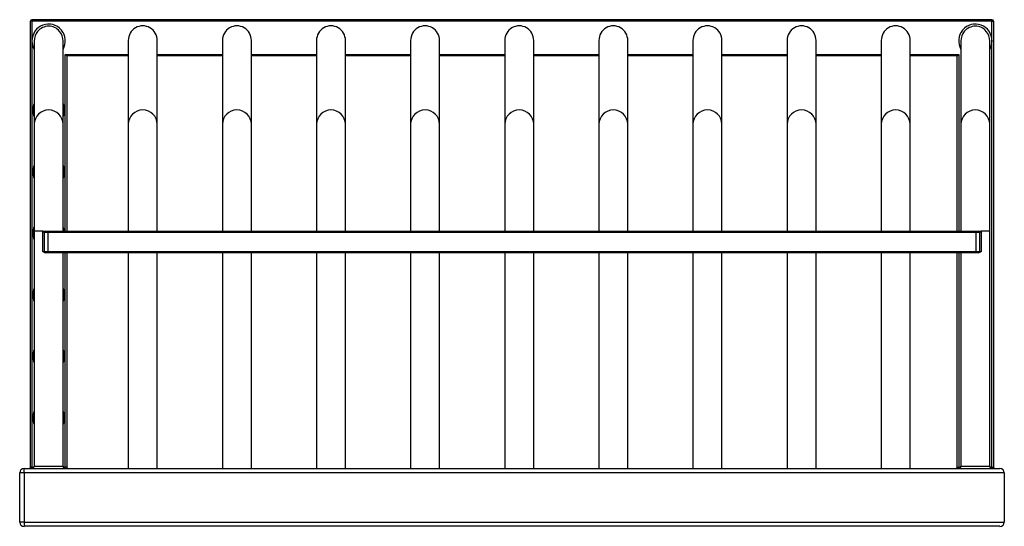
# Model space of a CAD drawing. Units: millimetres. Extents: x 0.3 to 11.9, y 0.5 to 9.
# Drawn here: x 8.5 to 9.9, y 3.1 to 3.8 of the extents above; entities that cross this region are included whole.
import ezdxf

# ---------------------------------------------------------------- set-up
doc = ezdxf.new("R2010")
doc.units = ezdxf.units.MM

msp = doc.modelspace()

# ---------------------------------------------------------------- linework, layer by layer
at = {"color": 7, "linetype": 'Continuous', "lineweight": 25}
for p, q in [((8.5352, 3.2157), (8.5352, 3.8317)), ((8.5372, 3.8317), (8.5352, 3.8317)), ((8.5372, 3.8317), (8.5372, 3.8338)), ((8.5372, 3.8338), (9.8632, 3.8338)), ((8.5372, 3.8317), (8.5372, 3.8043)), ((9.8632, 3.8317), (8.5372, 3.8317)), ((9.8632, 3.8317), (9.8632, 3.8338)), ((9.8632, 3.8043), (9.8632, 3.8317)), ((9.8632, 3.8317), (9.8652, 3.8317)), ((9.8652, 3.8317), (9.8652, 3.2157)), ((8.5372, 3.8043), (8.5372, 3.2157)), ((8.5402, 3.8043), (8.5402, 3.7087)), ((8.5802, 3.7087), (8.5802, 3.8043)), ((8.6702, 3.8049), (8.6702, 3.6892)), ((8.7102, 3.6892), (8.7102, 3.8049)), ((8.8002, 3.8049), (8.8002, 3.6892)), ((8.8402, 3.6892), (8.8402, 3.8049)), ((8.9302, 3.8049), (8.9302, 3.6892)), ((8.9702, 3.6892), (8.9702, 3.8049)), ((9.0602, 3.8049), (9.0602, 3.6892)), ((9.1002, 3.6892), (9.1002, 3.8049)), ((9.1902, 3.8049), (9.1902, 3.6892)), ((9.2302, 3.6892), (9.2302, 3.8049)), ((9.3202, 3.8049), (9.3202, 3.6892)), ((9.3602, 3.6892), (9.3602, 3.8049)), ((9.4502, 3.8049), (9.4502, 3.6892)), ((9.4902, 3.6892), (9.4902, 3.8049)), ((9.5802, 3.8049), (9.5802, 3.6892)), ((9.6202, 3.6892), (9.6202, 3.8049)), ((9.7102, 3.8049), (9.7102, 3.6892)), ((9.7502, 3.6892), (9.7502, 3.8049)), ((9.8202, 3.8043), (9.8202, 3.7087)), ((9.8602, 3.7087), (9.8602, 3.8043)), ((9.8632, 3.2157), (9.8632, 3.8043)), ((8.5852, 3.7837), (8.5832, 3.7858)), ((8.6702, 3.7837), (8.5852, 3.7837)), ((8.5852, 3.7837), (8.5852, 3.5415)), ((8.8002, 3.7837), (8.7102, 3.7837)), ((8.9302, 3.7837), (8.8402, 3.7837)), ((9.0602, 3.7837), (8.9702, 3.7837)), ((9.1902, 3.7837), (9.1002, 3.7837)), ((9.3202, 3.7837), (9.2302, 3.7837)), ((9.4502, 3.7837), (9.3602, 3.7837)), ((9.5802, 3.7837), (9.4902, 3.7837)), ((9.7102, 3.7837), (9.6202, 3.7837)), ((9.8152, 3.7837), (9.7502, 3.7837)), ((9.8152, 3.7837), (9.8172, 3.7858)), ((9.8152, 3.5415), (9.8152, 3.7837)), ((8.5402, 3.7087), (8.5402, 3.6892)), ((8.5802, 3.6892), (8.5802, 3.7087)), ((9.8202, 3.7087), (9.8202, 3.6892)), ((9.8602, 3.6892), (9.8602, 3.7087)), ((8.5402, 3.6892), (8.5402, 3.6237)), ((8.5802, 3.6237), (8.5802, 3.6892)), ((8.6702, 3.6892), (8.6702, 3.5415)), ((8.7102, 3.5415), (8.7102, 3.6892)), ((8.8002, 3.6892), (8.8002, 3.5415)), ((8.8402, 3.5415), (8.8402, 3.6892)), ((8.9302, 3.6892), (8.9302, 3.5415)), ((8.9702, 3.5415), (8.9702, 3.6892)), ((9.0602, 3.6892), (9.0602, 3.5415)), ((9.1002, 3.5415), (9.1002, 3.6892)), ((9.1902, 3.6892), (9.1902, 3.5415)), ((9.2302, 3.5415), (9.2302, 3.6892)), ((9.3202, 3.6892), (9.3202, 3.5415)), ((9.3602, 3.5415), (9.3602, 3.6892)), ((9.4502, 3.6892), (9.4502, 3.5415)), ((9.4902, 3.5415), (9.4902, 3.6892)), ((9.5802, 3.6892), (9.5802, 3.5415)), ((9.6202, 3.5415), (9.6202, 3.6892)), ((9.7102, 3.6892), (9.7102, 3.5415)), ((9.7502, 3.5415), (9.7502, 3.6892)), ((9.8202, 3.6892), (9.8202, 3.6237)), ((9.8602, 3.6237), (9.8602, 3.6892)), ((8.5402, 3.6237), (8.5402, 3.5415)), ((8.5802, 3.5415), (8.5802, 3.6237)), ((9.8202, 3.6237), (9.8202, 3.5415)), ((9.8602, 3.5415), (9.8602, 3.6237)), ((8.5402, 3.5415), (8.5402, 3.5387)), ((8.5402, 3.5387), (8.5402, 3.4537)), ((8.5522, 3.5415), (8.5563, 3.5415)), ((8.5522, 3.5135), (8.5522, 3.5415)), ((8.5546, 3.5135), (8.5546, 3.5395)), ((8.5589, 3.5395), (8.5547, 3.5395)), ((8.5563, 3.5415), (8.5564, 3.5415)), ((8.5564, 3.5415), (8.5589, 3.5415)), ((8.5589, 3.5415), (8.5589, 3.5395)), ((8.5589, 3.5415), (9.8415, 3.5415)), ((8.5589, 3.5395), (8.5589, 3.5135)), ((9.8415, 3.5395), (8.5589, 3.5395)), ((9.8415, 3.5415), (9.844, 3.5415)), ((9.8415, 3.5415), (9.8415, 3.5395)), ((9.8457, 3.5395), (9.8415, 3.5395)), ((9.8415, 3.5135), (9.8415, 3.5395)), ((9.844, 3.5415), (9.8441, 3.5415)), ((9.8441, 3.5415), (9.8482, 3.5415)), ((9.8459, 3.5395), (9.8459, 3.5135)), ((9.8482, 3.5415), (9.8482, 3.5135)), ((9.8602, 3.5387), (9.8602, 3.5415)), ((9.8602, 3.4537), (9.8602, 3.5387)), ((8.5522, 3.5135), (8.5546, 3.5135)), ((8.5546, 3.5135), (8.5589, 3.5135)), ((8.5589, 3.5115), (8.5564, 3.5115)), ((8.5589, 3.5115), (8.5589, 3.5135)), ((8.5589, 3.5135), (9.8415, 3.5135)), ((9.8415, 3.5115), (8.5589, 3.5115)), ((8.5802, 3.4537), (8.5802, 3.5115)), ((8.5852, 3.5115), (8.5852, 3.2157)), ((8.6702, 3.5115), (8.6702, 3.2137)), ((8.7102, 3.2137), (8.7102, 3.5115)), ((8.8002, 3.5115), (8.8002, 3.2137)), ((8.8402, 3.2137), (8.8402, 3.5115)), ((8.9302, 3.5115), (8.9302, 3.2137)), ((8.9702, 3.2137), (8.9702, 3.5115)), ((9.0602, 3.5115), (9.0602, 3.2137)), ((9.1002, 3.2137), (9.1002, 3.5115)), ((9.1902, 3.5115), (9.1902, 3.2137)), ((9.2302, 3.2137), (9.2302, 3.5115)), ((9.3202, 3.5115), (9.3202, 3.2137)), ((9.3602, 3.2137), (9.3602, 3.5115)), ((9.4502, 3.5115), (9.4502, 3.2137)), ((9.4902, 3.2137), (9.4902, 3.5115)), ((9.5802, 3.5115), (9.5802, 3.2137)), ((9.6202, 3.2137), (9.6202, 3.5115)), ((9.7102, 3.5115), (9.7102, 3.2137)), ((9.7502, 3.2137), (9.7502, 3.5115)), ((9.8152, 3.2157), (9.8152, 3.5115)), ((9.8202, 3.5115), (9.8202, 3.3687)), ((9.8415, 3.5135), (9.8459, 3.5135)), ((9.8415, 3.5115), (9.8415, 3.5135)), ((9.844, 3.5115), (9.8415, 3.5115)), ((9.8459, 3.5135), (9.8482, 3.5135)), ((8.5402, 3.4537), (8.5402, 3.3687)), ((8.5802, 3.3687), (8.5802, 3.4537)), ((9.8602, 3.3687), (9.8602, 3.4537)), ((8.5402, 3.3687), (8.5402, 3.2837)), ((8.5802, 3.2837), (8.5802, 3.3687)), ((9.8202, 3.3687), (9.8202, 3.2837)), ((9.8602, 3.2837), (9.8602, 3.3687)), ((8.5402, 3.2837), (8.5402, 3.2167)), ((8.5802, 3.2167), (8.5802, 3.2837)), ((9.8202, 3.2837), (9.8202, 3.2167)), ((9.8602, 3.2167), (9.8602, 3.2837)), ((8.5262, 3.2077), (8.5262, 3.2137)), ((8.5262, 3.2137), (9.8742, 3.2137)), ((8.5372, 3.2157), (8.5352, 3.2157)), ((8.5372, 3.2137), (8.5372, 3.2157)), ((8.5832, 3.2137), (8.5832, 3.2157)), ((8.5852, 3.2157), (8.5832, 3.2157)), ((9.8152, 3.2157), (9.8172, 3.2157)), ((9.8172, 3.2137), (9.8172, 3.2157)), ((9.8632, 3.2157), (9.8632, 3.2137)), ((9.8632, 3.2157), (9.8652, 3.2157)), ((8.5262, 3.2077), (8.5202, 3.2077)), ((8.5202, 3.1397), (8.5202, 3.2077)), ((9.8802, 3.2077), (8.5262, 3.2077)), ((8.5262, 3.2077), (8.5262, 3.1397)), ((9.8802, 3.2077), (9.8802, 3.1397)), ((8.5262, 3.1397), (8.5202, 3.1397)), ((8.5262, 3.1397), (9.8802, 3.1397)), ((8.5262, 3.1397), (8.5262, 3.1338)), ((9.8742, 3.1338), (8.5262, 3.1338))]:
    msp.add_line(p, q, dxfattribs=at)
at = {"color": 8, "linetype": 'Continuous', "lineweight": 25}
for p, q in [((8.5832, 3.7858), (8.6702, 3.7858)), ((8.5832, 3.5415), (8.5832, 3.7858)), ((8.7102, 3.7858), (8.8002, 3.7858)), ((8.8402, 3.7858), (8.9302, 3.7858)), ((8.9702, 3.7858), (9.0602, 3.7858)), ((9.1002, 3.7858), (9.1902, 3.7858)), ((9.2302, 3.7858), (9.3202, 3.7858)), ((9.3602, 3.7858), (9.4502, 3.7858)), ((9.4902, 3.7858), (9.5802, 3.7858)), ((9.6202, 3.7858), (9.7102, 3.7858)), ((9.7502, 3.7858), (9.8172, 3.7858)), ((9.8172, 3.7858), (9.8172, 3.5415)), ((8.5522, 3.5415), (8.5402, 3.5415)), ((9.8602, 3.5415), (9.8482, 3.5415)), ((8.5832, 3.2157), (8.5832, 3.5115)), ((9.8172, 3.5115), (9.8172, 3.2157)), ((8.5372, 3.2157), (8.54, 3.2157)), ((8.5402, 3.2167), (8.5802, 3.2167)), ((8.5804, 3.2157), (8.5832, 3.2157)), ((9.8172, 3.2157), (9.82, 3.2157)), ((9.8202, 3.2167), (9.8602, 3.2167)), ((9.8604, 3.2157), (9.8632, 3.2157))]:
    msp.add_line(p, q, dxfattribs=at)
at = {"color": 7, "linetype": 'Continuous', "lineweight": 25}
for centre, radius, start, end in [((8.5372, 3.8317), 0.002, 90, 180), ((9.8632, 3.8317), 0.002, 0, 90), ((8.5565, 3.5395), 0.00196, 97.0717, 181.575), ((8.5566, 3.5396), 0.00186, 95.4614, 184.5774), ((9.8438, 3.5396), 0.00186, 355.4226, 84.5386), ((9.8439, 3.5395), 0.00196, 358.425, 82.9283), ((8.5565, 3.5134), 0.00192, 176.9028, 259.2333), ((9.8439, 3.5134), 0.00192, 280.7667, 3.0972), ((8.5262, 3.2077), 0.006, 90, 180), ((8.5332, 3.2157), 0.002, 270, 0), ((8.5372, 3.2167), 0.003, 270, 0), ((8.5832, 3.2167), 0.003, 180, 270), ((8.5872, 3.2157), 0.002, 180, 270), ((9.8132, 3.2157), 0.002, 270, 0), ((9.8172, 3.2167), 0.003, 270, 0), ((9.8632, 3.2167), 0.003, 180, 270), ((9.8672, 3.2157), 0.002, 180, 270), ((9.8742, 3.2077), 0.006, 0, 90), ((8.5262, 3.1397), 0.006, 180, 270), ((9.8742, 3.1397), 0.006, 270, 0)]:
    msp.add_arc(centre, radius, start, end, dxfattribs=at)
at = {"color": 8, "linetype": 'Continuous', "lineweight": 25}
for centre, radius, start, end in [((8.5602, 3.7087), 0.022, 155.38, 204.62), ((8.5602, 3.7087), 0.022, 335.38, 24.62), ((8.5602, 3.689), 0.02, 0.6693, 179.3307), ((8.6902, 3.689), 0.02, 0.6693, 179.3307), ((8.8202, 3.689), 0.02, 0.6693, 179.3307), ((8.9502, 3.689), 0.02, 0.6693, 179.3307), ((9.0802, 3.689), 0.02, 0.6693, 179.3307), ((9.2102, 3.689), 0.02, 0.6693, 179.3307), ((9.3402, 3.689), 0.02, 0.6693, 179.3307), ((9.4702, 3.689), 0.02, 0.6693, 179.3307), ((9.6002, 3.689), 0.02, 0.6693, 179.3307), ((9.7302, 3.689), 0.02, 0.6693, 179.3307), ((9.8402, 3.689), 0.02, 0.6693, 179.3307), ((8.5602, 3.6237), 0.022, 155.38, 204.62), ((8.5602, 3.6237), 0.022, 335.38, 24.62), ((8.5602, 3.5387), 0.022, 155.38, 204.62), ((8.5602, 3.5387), 0.022, 7.0978, 24.62), ((8.5602, 3.4537), 0.022, 155.38, 204.62), ((8.5602, 3.4537), 0.022, 335.38, 24.62), ((8.5602, 3.3687), 0.022, 155.38, 204.62), ((8.5602, 3.3687), 0.022, 335.38, 24.62), ((8.5602, 3.2837), 0.022, 155.38, 204.62), ((8.5602, 3.2837), 0.022, 335.38, 24.62)]:
    msp.add_arc(centre, radius, start, end, dxfattribs=at)
for centre, major_axis, ratio, start_param, end_param in [((8.5602, 3.8043), (0, 0.0234), 0.984808, 4.195914, 7.853982), ((8.5602, 3.8043), (0, 0.0204), 0.980373, 0, 0.865944), ((8.5602, 3.8043), (0, 0.0204), 0.980373, 5.425676, 6.283185), ((9.8402, 3.8043), (0, 0.0234), 0.984808, 4.712389, 8.370457), ((9.8402, 3.8043), (0, 0.0204), 0.980373, 0, 0.865944), ((9.8402, 3.8043), (0, 0.0204), 0.980373, 5.425676, 6.283185), ((8.5602, 3.8043), (0, 0.0234), 0.984808, 1.570796, 2.087271), ((9.8402, 3.8043), (0, 0.0234), 0.984808, 4.195914, 4.712389)]:
    msp.add_ellipse(centre, major_axis=major_axis, ratio=ratio, start_param=start_param, end_param=end_param, dxfattribs=at)
at = {"color": 7, "linetype": 'Continuous', "lineweight": 25}
for centre, major_axis, ratio, start_param, end_param in [((8.6902, 3.8049), (0, 0.0203), 0.984808, 4.712389, 7.853982), ((8.8202, 3.8049), (0, 0.0203), 0.984808, 4.712389, 7.853982), ((8.9502, 3.8049), (0, 0.0203), 0.984808, 4.712389, 7.853982), ((9.0802, 3.8049), (0, 0.0203), 0.984808, 4.712389, 7.853982), ((9.2102, 3.8049), (0, 0.0203), 0.984808, 4.712389, 7.853982), ((9.3402, 3.8049), (0, 0.0203), 0.984808, 4.712389, 7.853982), ((9.4702, 3.8049), (0, 0.0203), 0.984808, 4.712389, 7.853982), ((9.6002, 3.8049), (0, 0.0203), 0.984808, 4.712389, 7.853982), ((9.7302, 3.8049), (0, 0.0203), 0.984808, 4.712389, 7.853982), ((8.5602, 3.8043), (0, 0.0204), 0.980373, 0.865944, 1.570796), ((8.5602, 3.8043), (0, 0.0204), 0.980373, 4.712389, 5.425676), ((9.8402, 3.8043), (0, 0.0204), 0.980373, 0.865944, 1.570796), ((9.8402, 3.8043), (0, 0.0204), 0.980373, 4.712389, 5.425676)]:
    msp.add_ellipse(centre, major_axis=major_axis, ratio=ratio, start_param=start_param, end_param=end_param, dxfattribs=at)
for points, knots in [([(8.5546, 3.5395), (8.5545, 3.5395), (8.5544, 3.5395), (8.5542, 3.5396), (8.5541, 3.5397), (8.5539, 3.5399), (8.5537, 3.5401), (8.5533, 3.5404), (8.5531, 3.5406), (8.5526, 3.541), (8.5524, 3.5413), (8.5522, 3.5415)], [0, 0, 0, 0, 0.125, 0.125, 0.25, 0.25, 0.5, 0.5, 0.75, 0.75, 1, 1, 1, 1]), ([(9.8459, 3.5395), (9.8458, 3.5395), (9.8458, 3.5395), (9.8458, 3.5395), (9.8458, 3.5395), (9.8457, 3.5395), (9.8457, 3.5395)], [0, 0, 0, 0, 0.0000559459, 0.0000559459, 0.0000559459, 0.0003134241, 0.0003134241, 0.0003134241, 0.0003134241]), ([(9.8459, 3.5395), (9.8459, 3.5395), (9.846, 3.5395), (9.8462, 3.5396), (9.8463, 3.5397), (9.8466, 3.5399), (9.8468, 3.5401), (9.8472, 3.5404), (9.8474, 3.5406), (9.8478, 3.541), (9.848, 3.5413), (9.8482, 3.5415)], [0, 0, 0, 0, 0.125, 0.125, 0.25, 0.25, 0.5, 0.5, 0.75, 0.75, 1, 1, 1, 1]), ([(8.5561, 3.5115), (8.5557, 3.5115), (8.5554, 3.5116), (8.5547, 3.5119), (8.5543, 3.512), (8.5537, 3.5124), (8.5534, 3.5126), (8.5529, 3.5129), (8.5528, 3.513), (8.5525, 3.5132), (8.5524, 3.5134), (8.5522, 3.5135)], [0, 0, 0, 0, 0.25, 0.25, 0.5, 0.5, 0.75, 0.75, 0.875, 0.875, 1, 1, 1, 1]), ([(9.8482, 3.5135), (9.8476, 3.513), (9.847, 3.5126), (9.8462, 3.5121), (9.8461, 3.512), (9.8457, 3.5119), (9.8456, 3.5118), (9.845, 3.5116), (9.8447, 3.5115), (9.8443, 3.5115)], [0, 0, 0, 0, 0.5, 0.5, 0.625, 0.625, 0.75, 0.75, 1, 1, 1, 1])]:
    msp.add_open_spline(points, degree=3, knots=knots, dxfattribs=at)
for points in [[(8.5547, 3.5395), (8.5547, 3.5395), (8.5546, 3.5395), (8.5546, 3.5395)], [(8.5564, 3.5115), (8.5563, 3.5115), (8.5562, 3.5115), (8.5561, 3.5115)], [(9.844, 3.5115), (9.8441, 3.5115), (9.8442, 3.5115), (9.8443, 3.5115)]]:
    msp.add_open_spline(points, degree=3, dxfattribs=at)

doc.saveas('drawing.dxf')
